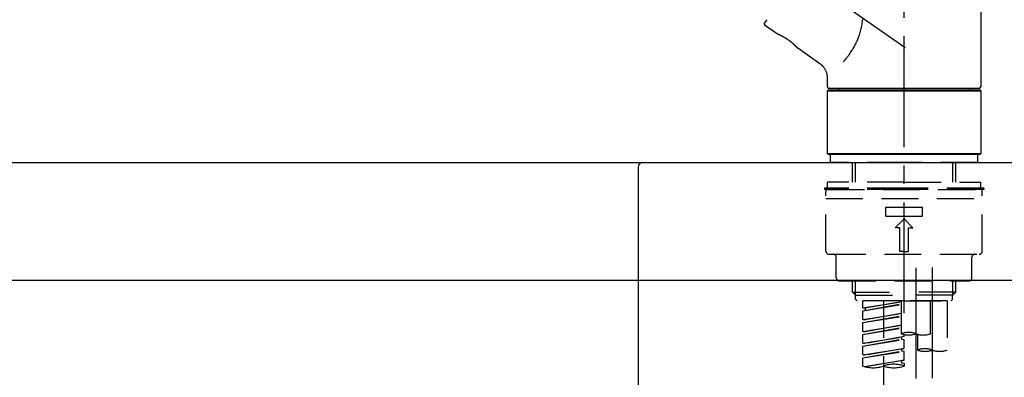
# Model space of a CAD drawing. Extents: x 0 to 26473, y -11045 to -2175.
# Drawn here: x 25053 to 25386, y -8065 to -7944 of the extents above; entities that cross this region are included whole.
import ezdxf

# ---------------------------------------------------------------- set-up
doc = ezdxf.new("R2010")
doc.units = 0
doc.header["$LTSCALE"] = 50
doc.header["$MEASUREMENT"] = 0
doc.linetypes.add('CENTER2', pattern=[1.125, 0.75, -0.125, 0.125, -0.125])
doc.linetypes.add('DASHED', pattern=[0.75, 0.5, -0.25])
doc.layers.get('0').update_dxf_attribs({"linetype": 'CONTINUOUS'})
doc.layers.get('DEFPOINTS').update_dxf_attribs({"color": 146, "linetype": 'CONTINUOUS'})
for name, color, linetype in [('126-甲板', 2, 'CONTINUOUS'), ('150-機器', 8, 'CONTINUOUS'), ('166-寸法B', 11, 'CONTINUOUS')]:
    doc.layers.add(name, color=color, linetype=linetype)
doc.styles.add('KH001', font='txt')
doc.dimstyles.new('KH1xx030', dxfattribs={"dimscale": 30, "dimtxt": 2, "dimasz": 0.6, "dimexe": 0.3, "dimexo": 1.2, "dimgap": 0.5, "dimtad": 3, "dimdec": 1, "dimdsep": 46, "dimlunit": 6, "dimtxsty": 'KH001', "dimblk": 'DOT', "dimcen": 1, "dimdle": 1, "dimclrd": 256, "dimclre": 256, "dimclrt": 256, "dimadec": 0, "dimazin": 0, "dimtfac": 1, "dimtdec": 1, "dimtix": 1, "dimtmove": 2, "dimatfit": 3, "dimldrblk": 'CLOSEDBLANK', "dimfxl": 1, "dimtolj": 1, "dimtzin": 0, "dimlwd": -1, "dimlwe": -1, "dimarcsym": 0})

# ---------------------------------------------------------------- blocks, each defined once
blk = doc.blocks.new('F402_D')
at = {"layer": '150-機器', "color": 161, "linetype": 'CENTER2'}
blk.add_line((0, -53.67), (0, 250.27), dxfattribs=at)
at = {"layer": '150-機器', "color": 13, "linetype": 'CENTER2'}
for p, q in [((0.34, 36.17), (-286.53, 237.04)), ((3.99, -38.38), (3.99, -310.13)), ((9.52, -38.29), (9.52, -239.41))]:
    blk.add_line(p, q, dxfattribs=at)
at = {"layer": '150-機器', "color": 13, "linetype": 'Continuous'}
for p, q in [((25.93, 100.93), (25.93, 22.94)), ((-46.48, 45.72), (-47.3, 44.56)), ((-42.89, 40.86), (-47.18, 43.87)), ((-42.79, 40.81), (-42.79, 40.81)), ((-28.48, 30.78), (-35.99, 36.03)), ((-25.93, 22.94), (-25.93, 25.89)), ((-25.93, 21.64), (-25.63, 21.94)), ((-25.93, 21.64), (25.93, 21.64)), ((-25.93, 0.3), (-25.93, 21.64)), ((-25.63, 21.94), (25.63, 21.94)), ((0, 22.44), (-25.43, 22.44)), ((-21.89, 21.94), (-21.89, 22.44)), ((25.43, 22.44), (0, 22.44)), ((21.89, 22.44), (21.89, 21.94)), ((25.63, 21.94), (25.93, 21.64)), ((25.93, 21.64), (25.93, 0.3)), ((-25.63, 0), (-25.93, 0.3)), ((25.93, 0.3), (-25.93, 0.3)), ((25.63, 0), (-25.63, 0)), ((25.93, 0.3), (25.63, 0))]:
    blk.add_line(p, q, dxfattribs=at)
at = {"layer": '150-機器', "color": 13, "linetype": 'DASHED', "ltscale": 0.5}
for p, q in [((-24.93, -2.69), (-24.93, 0)), ((24.93, -2.69), (24.93, 0)), ((0, -2.69), (-24.93, -2.69)), ((-17.45, -9.33), (-17.45, -2.69)), ((-16.44, -9.33), (-16.44, -2.69)), ((24.93, -2.69), (0, -2.69)), ((16.44, -9.33), (16.44, -2.69)), ((17.45, -9.33), (17.45, -2.69)), ((0, -9.33), (-25.93, -9.33)), ((-25.93, -11.33), (-25.93, -9.33)), ((0, -9.33), (25.93, -9.33)), ((25.93, -11.33), (25.93, -9.33)), ((0, -11.33), (-26.93, -11.33)), ((-26.93, -11.33), (-26.93, -11.83)), ((0, -11.83), (-26.93, -11.83)), ((-26.43, -32.77), (-26.43, -12.32)), ((-25.93, -11.83), (25.93, -11.83)), ((26.93, -11.33), (0, -11.33)), ((26.93, -11.83), (0, -11.83)), ((26.43, -32.77), (26.43, -12.32)), ((26.93, -11.33), (26.93, -11.83)), ((-26.43, -14.82), (26.43, -14.82)), ((-6.23, -20.8), (-6.23, -17.81)), ((-6.23, -17.81), (6.23, -17.81)), ((6.23, -20.8), (6.23, -17.81)), ((-6.23, -20.8), (6.23, -20.8)), ((-2.99, -24.79), (0, -21.8)), ((2.99, -24.79), (0, -21.8)), ((-1.5, -24.79), (-2.99, -24.79)), ((-1.5, -32.77), (-1.5, -24.79)), ((1.5, -24.79), (2.99, -24.79)), ((1.5, -32.77), (1.5, -24.79)), ((0, -32.77), (-1.5, -32.77)), ((0, -32.77), (1.5, -32.77)), ((-25.43, -33.77), (25.43, -33.77)), ((-22.94, -41.75), (-22.94, -34.76)), ((22.94, -41.75), (22.94, -34.76)), ((-21.94, -42.74), (21.94, -42.74)), ((-17.45, -46.58), (-17.45, -42.74)), ((-16.44, -47.57), (-16.44, -42.74)), ((16.44, -47.57), (16.44, -42.74)), ((17.45, -46.58), (17.45, -42.74)), ((-17.45, -46.58), (0, -46.58)), ((-16.46, -47.57), (-17.45, -46.58)), ((17.45, -46.58), (0, -46.58)), ((16.46, -47.57), (17.45, -46.58)), ((-16.44, -47.59), (0, -47.59)), ((-16.41, -49.07), (-16.41, -47.57)), ((-15.91, -49.57), (-16.41, -49.07)), ((0, -49.57), (-15.96, -49.57)), ((14.51, -49.57), (-13.96, -49.57)), ((-13.96, -51.93), (-13.96, -49.57)), ((-13.96, -51.93), (-1, -49.84)), ((-1, -49.86), (-13.12, -52.04)), ((-6.98, -49.57), (-6.98, -57.77)), ((-6.98, -49.57), (-6.98, -81.17)), ((-1, -49.57), (-1, -60.69)), ((16.44, -47.59), (0, -47.59)), ((0, -49.57), (0, -48.22)), ((0, -49.57), (15.91, -49.57)), ((8.98, -60.69), (8.98, -49.57)), ((14.51, -49.57), (14.51, -66.22)), ((15.91, -49.57), (16.41, -49.07)), ((16.41, -49.07), (16.41, -47.57)), ((-13.96, -52.93), (-1, -50.6)), ((-13.96, -52.93), (-1, -50.84)), ((-13.96, -51.93), (-13.12, -52.04)), ((-13.96, -55.92), (-13.96, -52.93)), ((-13.12, -52.04), (-13.12, -52.78)), ((-13.96, -55.92), (-1, -53.83)), ((-13.96, -56.92), (-1, -54.59)), ((-13.96, -56.92), (-1, -54.83)), ((-13.96, -55.92), (-13.12, -56.03)), ((-1, -53.85), (-13.12, -56.03)), ((-13.96, -59.91), (-13.96, -56.92)), ((-13.96, -59.91), (-1, -57.82)), ((-13.96, -60.91), (-1, -58.58)), ((-13.96, -60.91), (-1, -58.82)), ((-13.96, -59.91), (-13.12, -60.02)), ((-1, -57.84), (-13.12, -60.02)), ((-13.96, -63.9), (-13.96, -60.91)), ((-13.96, -63.9), (0, -61.65)), ((-13.96, -64.9), (-0.85, -62.54)), ((-13.96, -64.9), (0, -62.64)), ((0, -61.65), (-13.12, -64)), ((-0.85, -61.8), (-0.85, -62.54)), ((-0.85, -61.8), (-0.85, -62.54)), ((-0.85, -62.54), (0, -62.64)), ((-0.85, -62.54), (0, -62.64)), ((0, -61.65), (0, -60.97)), ((0, -65.64), (0, -62.64)), ((0, -65.64), (0, -62.64)), ((4.54, -60.86), (4.54, -66.22)), ((-13.96, -63.9), (-13.12, -64)), ((-13.96, -67.89), (-13.96, -64.9)), ((-13.96, -67.89), (0, -65.64)), ((-13.96, -68.89), (-0.85, -66.53)), ((0, -65.64), (-13.12, -67.99)), ((-0.85, -65.77), (-0.85, -66.53)), ((-0.85, -65.79), (-0.85, -66.53)), ((-0.85, -65.79), (-0.85, -66.53)), ((-0.85, -66.53), (0, -66.63)), ((-0.85, -66.53), (0, -66.63)), ((-0.8, -65.76), (0, -65.64)), ((-13.96, -68.89), (0, -66.63)), ((-13.96, -67.89), (-13.12, -67.99)), ((-13.96, -71.62), (-13.96, -68.89)), ((-13.43, -71.79), (0, -69.63)), ((0, -69.63), (-12.87, -71.94)), ((-0.85, -69.76), (-0.85, -70.52)), ((-0.85, -69.78), (-0.85, -70.52)), ((-0.85, -69.78), (-0.85, -70.52)), ((-0.8, -69.75), (0, -69.63)), ((0, -69.63), (0, -66.63)), ((0, -69.63), (0, -66.63)), ((-0.85, -70.52), (0, -70.62)), ((-0.85, -70.52), (0, -70.62)), ((0, -70.62), (0, -71.62))]:
    blk.add_line(p, q, dxfattribs=at)
at = {"layer": '150-機器', "color": 13, "linetype": 'Continuous'}
for points in [[(-20.46, 31.5), (-20.45, 31.52), (-20.43, 31.54), (-20.42, 31.55), (-20.41, 31.57), (-20.39, 31.58), (-20.38, 31.6), (-20.36, 31.62), (-20.35, 31.63), (-20.28, 31.72), (-20.2, 31.81), (-20.13, 31.9), (-20.06, 31.99), (-20, 32.06), (-19.94, 32.14), (-19.88, 32.21), (-19.82, 32.29), (-19.63, 32.51), (-19.45, 32.74), (-19.27, 32.98), (-19.09, 33.21), (-18.97, 33.37), (-18.85, 33.53), (-18.73, 33.7), (-18.61, 33.86), (-18.37, 34.2), (-18.13, 34.55), (-17.9, 34.9), (-17.67, 35.25), (-17.56, 35.43), (-17.44, 35.61), (-17.33, 35.79), (-17.22, 35.98), (-17.05, 36.27), (-16.89, 36.56), (-16.73, 36.85), (-16.58, 37.15), (-16.53, 37.25), (-16.47, 37.35), (-16.42, 37.45), (-16.37, 37.55), (-16.27, 37.76), (-16.17, 37.96), (-16.07, 38.17), (-15.98, 38.37), (-15.93, 38.47), (-15.89, 38.58), (-15.84, 38.68), (-15.79, 38.79), (-15.66, 39.1), (-15.52, 39.42), (-15.4, 39.74), (-15.27, 40.06), (-15.19, 40.28), (-15.12, 40.5), (-15.04, 40.73), (-14.97, 40.95), (-14.83, 41.4), (-14.71, 41.86), (-14.59, 42.32), (-14.48, 42.78), (-14.43, 43.02), (-14.38, 43.25), (-14.34, 43.48), (-14.29, 43.72), (-14.22, 44.19), (-14.15, 44.66), (-14.09, 45.13), (-14.03, 45.6), (-14.01, 45.84)], [(-35.94, 36), (-35.94, 36), (-35.94, 36), (-35.94, 36), (-35.94, 36), (-35.94, 36), (-35.94, 36), (-35.94, 36), (-35.94, 36), (-35.94, 36), (-35.94, 36.01), (-35.95, 36.01), (-35.95, 36.01), (-35.95, 36.01), (-35.95, 36.01), (-35.96, 36.02), (-35.96, 36.02), (-35.97, 36.04), (-35.99, 36.05), (-36, 36.07), (-36.02, 36.08), (-36.02, 36.09), (-36.03, 36.09), (-36.03, 36.1), (-36.04, 36.11), (-36.05, 36.12), (-36.07, 36.14), (-36.08, 36.15), (-36.1, 36.16), (-36.11, 36.18), (-36.13, 36.2), (-36.14, 36.22), (-36.16, 36.23), (-36.18, 36.25), (-36.2, 36.28), (-36.22, 36.3), (-36.24, 36.32), (-36.27, 36.34), (-36.29, 36.36), (-36.31, 36.39), (-36.33, 36.41), (-36.35, 36.42), (-36.36, 36.44), (-36.37, 36.45), (-36.38, 36.46), (-36.43, 36.5), (-36.47, 36.55), (-36.51, 36.59), (-36.55, 36.63), (-36.58, 36.66), (-36.61, 36.69), (-36.64, 36.72), (-36.67, 36.75), (-36.73, 36.8), (-36.78, 36.85), (-36.83, 36.9), (-36.89, 36.95), (-36.91, 36.97), (-36.92, 36.99), (-36.94, 37.01), (-36.96, 37.02), (-37, 37.06), (-37.04, 37.1), (-37.08, 37.14), (-37.12, 37.17), (-37.14, 37.19), (-37.16, 37.21), (-37.18, 37.23), (-37.2, 37.25), (-37.27, 37.31), (-37.33, 37.36), (-37.4, 37.42), (-37.46, 37.48), (-37.51, 37.52), (-37.55, 37.56), (-37.6, 37.6), (-37.65, 37.64), (-37.72, 37.7), (-37.8, 37.77), (-37.87, 37.83), (-37.95, 37.89), (-37.97, 37.91), (-38, 37.93), (-38.02, 37.95), (-38.05, 37.97), (-38.1, 38.02), (-38.15, 38.06), (-38.21, 38.1), (-38.26, 38.14), (-38.31, 38.18), (-38.37, 38.23), (-38.42, 38.27), (-38.47, 38.31), (-38.53, 38.35), (-38.58, 38.39), (-38.64, 38.43), (-38.7, 38.48), (-38.75, 38.52), (-38.81, 38.56), (-38.86, 38.6), (-38.92, 38.64), (-38.95, 38.66), (-38.98, 38.68), (-39.01, 38.7), (-39.04, 38.72), (-39.12, 38.79), (-39.21, 38.85), (-39.3, 38.91), (-39.38, 38.97), (-39.44, 39.01), (-39.5, 39.05), (-39.56, 39.08), (-39.62, 39.12), (-39.7, 39.18), (-39.79, 39.23), (-39.88, 39.29), (-39.96, 39.34), (-39.99, 39.36), (-40.02, 39.38), (-40.05, 39.4), (-40.08, 39.42), (-40.14, 39.45), (-40.19, 39.49), (-40.25, 39.52), (-40.31, 39.56), (-40.34, 39.57), (-40.37, 39.59), (-40.4, 39.61), (-40.42, 39.63), (-40.51, 39.67), (-40.59, 39.72), (-40.68, 39.77), (-40.76, 39.82), (-40.81, 39.85), (-40.87, 39.88), (-40.92, 39.91), (-40.97, 39.94), (-41.05, 39.98), (-41.13, 40.02), (-41.2, 40.06), (-41.28, 40.1), (-41.31, 40.12), (-41.33, 40.13), (-41.36, 40.14), (-41.38, 40.16), (-41.43, 40.18), (-41.48, 40.21), (-41.53, 40.23), (-41.57, 40.25), (-41.6, 40.27), (-41.62, 40.28), (-41.64, 40.29), (-41.67, 40.3), (-41.73, 40.33), (-41.8, 40.37), (-41.86, 40.4), (-41.93, 40.43), (-41.97, 40.45), (-42.01, 40.47), (-42.05, 40.49), (-42.09, 40.51), (-42.16, 40.54), (-42.23, 40.57), (-42.3, 40.61), (-42.37, 40.64), (-42.4, 40.65), (-42.43, 40.67), (-42.46, 40.68), (-42.49, 40.69), (-42.53, 40.71), (-42.56, 40.72), (-42.6, 40.74), (-42.64, 40.76), (-42.65, 40.76), (-42.66, 40.77), (-42.67, 40.77), (-42.68, 40.78), (-42.7, 40.78), (-42.72, 40.79), (-42.74, 40.8), (-42.75, 40.81), (-42.76, 40.81), (-42.77, 40.81), (-42.78, 40.82), (-42.79, 40.82), (-42.8, 40.83), (-42.82, 40.83), (-42.84, 40.84), (-42.86, 40.85), (-42.87, 40.86), (-42.88, 40.86), (-42.89, 40.87), (-42.89, 40.87), (-42.89, 40.87), (-42.89, 40.86), (-42.89, 40.86), (-42.88, 40.86)], [(-42.68, 40.76), (-42.68, 40.77), (-42.69, 40.77), (-42.7, 40.77), (-42.71, 40.78), (-42.72, 40.78), (-42.73, 40.79), (-42.74, 40.79), (-42.75, 40.8), (-42.76, 40.8), (-42.77, 40.8), (-42.78, 40.81), (-42.78, 40.81), (-42.79, 40.81), (-42.79, 40.81), (-42.79, 40.81), (-42.79, 40.81), (-42.79, 40.81), (-42.79, 40.81), (-42.79, 40.81), (-42.79, 40.81)], [(-25.94, 25.89), (-25.94, 25.94), (-25.94, 25.98), (-25.93, 26.03), (-25.93, 26.08), (-25.93, 26.19), (-25.93, 26.31), (-25.94, 26.43), (-25.95, 26.54), (-25.97, 26.73), (-26, 26.91), (-26.03, 27.09), (-26.07, 27.27), (-26.13, 27.47), (-26.18, 27.67), (-26.25, 27.87), (-26.32, 28.07), (-26.4, 28.27), (-26.49, 28.46), (-26.59, 28.66), (-26.69, 28.85), (-26.8, 29.04), (-26.92, 29.23), (-27.05, 29.41), (-27.18, 29.58), (-27.32, 29.75), (-27.47, 29.91), (-27.63, 30.07), (-27.78, 30.23), (-27.89, 30.33), (-27.99, 30.43), (-28.1, 30.53), (-28.22, 30.62), (-28.28, 30.66), (-28.35, 30.7), (-28.41, 30.73), (-28.47, 30.77), (-28.47, 30.77), (-28.48, 30.77), (-28.48, 30.78), (-28.48, 30.78)]]:
    blk.add_lwpolyline(points, dxfattribs=at)
for centre, start, end in [((-46.89, 44.28), 145, 235), ((-25.43, 22.94), 180, 270), ((25.43, 22.94), 270, 0)]:
    blk.add_arc(centre, 0.499, start, end, dxfattribs=at)
at = {"layer": '150-機器', "color": 13, "linetype": 'DASHED', "ltscale": 0.5}
for centre, radius, start, end in [((-25.93, -12.32), 0.499, 90, 180), ((25.93, -12.32), 0.499, 0, 90), ((-25.43, -32.77), 0.997, 180, 270), ((25.43, -32.77), 0.997, 270, 0), ((-23.94, -34.76), 0.997, 0, 90), ((23.94, -34.76), 0.997, 90, 180), ((-21.94, -41.75), 0.997, 180, 270), ((21.94, -41.75), 0.997, 270, 0), ((1.5, -67.74), 7.48, 70.5288, 109.4712), ((1.5, -53.64), 7.48, 250.5288, 289.4712), ((6.48, -53.64), 7.48, 250.5288, 289.4712), ((7.03, -73.27), 7.48, 70.5288, 109.4712), ((7.03, -59.17), 7.48, 250.5288, 289.4712), ((12.02, -59.17), 7.48, 250.5288, 289.4712), ((-10.47, -61.75), 10.47, 250.5288, 289.4712), ((-3.49, -81.49), 10.47, 70.5288, 109.4712), ((-3.49, -61.75), 10.47, 250.5288, 289.4712)]:
    blk.add_arc(centre, radius, start, end, dxfattribs=at)
blk = doc.blocks.new('_Dot')
at = {"color": 0, "linetype": 'ByBlock', "lineweight": -2}
blk.add_line((-0.5, 0), (-1, 0), dxfattribs=at)
at = {"color": 0, "linetype": 'ByBlock', "const_width": 0.5}
blk.add_lwpolyline([(-0.25, 0, 1), (0.25, 0, 1)], format="xyb", close=True, dxfattribs=at)
blk = doc.blocks.new('*D137')
at = {"layer": '166-寸法B', "transparency": 16777216}
for p, q in [((24772.33, -7956.51), (24772.33, -7668.05)), ((25572.33, -7734.49), (25572.33, -7668.05)), ((24790.33, -7677.05), (25554.33, -7677.05))]:
    blk.add_line(p, q, dxfattribs=at)
at = {"layer": 'DEFPOINTS', "color": 0, "transparency": 16777216}
for p in [(25572.33, -7677.05), (25572.33, -7770.49), (24772.33, -7992.51)]:
    blk.add_point(p, dxfattribs=at)
at = {"layer": '166-寸法B', "transparency": 16777216, "xscale": 18, "yscale": 18, "zscale": 18, "rotation": 180}
blk.add_blockref('_Dot', (24772.33, -7677.05), dxfattribs=at)
at = {"layer": '166-寸法B', "transparency": 16777216, "xscale": 18, "yscale": 18, "zscale": 18}
blk.add_blockref('_Dot', (25572.33, -7677.05), dxfattribs=at)
at = {"layer": '166-寸法B', "transparency": 16777216, "insert": (25172.33, -7632.05), "char_height": 60, "attachment_point": 5, "style": 'KH001'}
blk.add_mtext('\\A1;800', dxfattribs=at)
blk = doc.blocks.new('_ClosedBlank')
at = {"color": 0, "linetype": 'ByBlock', "lineweight": -2}
for p, q in [((-1, 0.167), (0, 0)), ((-1, 0.167), (-1, -0.167)), ((0, 0), (-1, -0.167))]:
    blk.add_line(p, q, dxfattribs=at)
blk = doc.blocks.new('KHB600HL-10_D')
at = {"layer": '150-機器', "linetype": 'Continuous'}
for p, q in [((-201.5, 0), (201.5, 0)), ((201.5, 0), (215, 0)), ((200, -1.5), (200, -198.98))]:
    blk.add_line(p, q, dxfattribs=at)
blk.add_arc((201.5, -1.5), 1.5, 90, 180, dxfattribs=at)

msp = doc.modelspace()

# ---------------------------------------------------------------- linework, layer by layer
at = {"layer": '126-甲板'}
msp.add_lwpolyline([(24772.33, -7992.51), (25572.33, -7992.51), (25572.33, -8032.51), (24772.33, -8032.51)], close=True, dxfattribs=at)

# ---------------------------------------------------------------- block references
at = {"layer": '150-機器'}
for name, p in [('F402_D', (25352.33, -7989.81)), ('KHB600HL-10_D', (25062.33, -7992.51))]:
    msp.add_blockref(name, p, dxfattribs=at)

# ---------------------------------------------------------------- dimensions: what is measured, and where the dimension line sits
at = {"layer": '166-寸法B'}
dim = msp.add_linear_dim(base=(25572.33, -7677.05), p1=(24772.33, -7992.51), p2=(25572.33, -7770.49), dimstyle='KH1xx030', dxfattribs=at)
dim.commit()
dim.dimension.update_dxf_attribs({"geometry": '*D137', "text_midpoint": (25172.33, -7632.05)})

doc.saveas('drawing.dxf')
